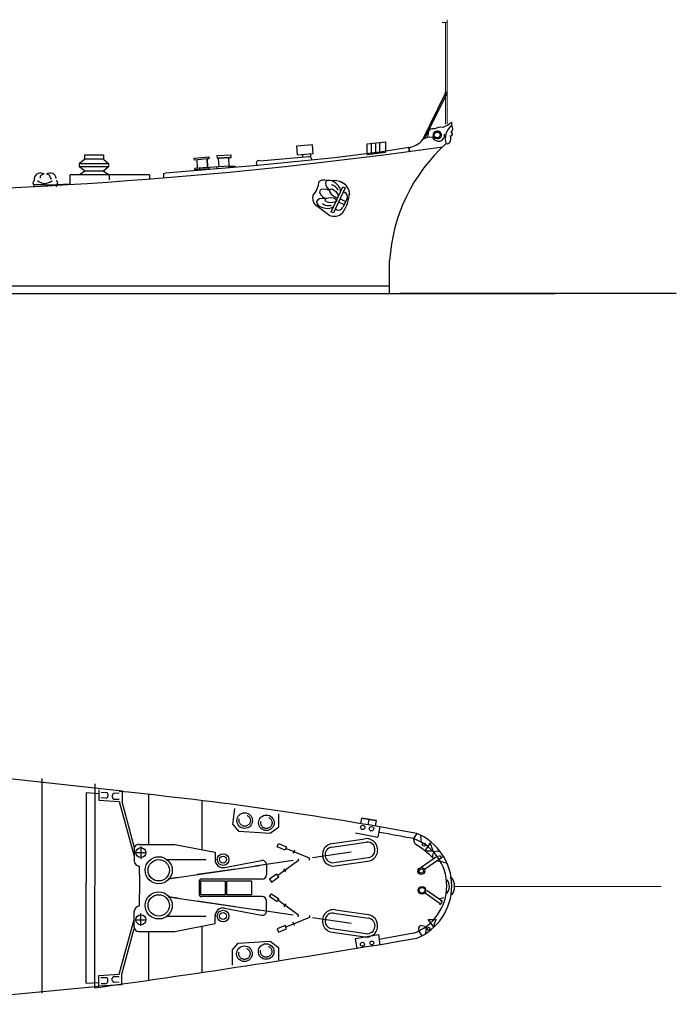
# Model space of a CAD drawing. Extents: x 10 to 628, y 107 to 338.
# Drawn here: x 520 to 628, y 117 to 278 of the extents above; entities that cross this region are included whole.
import ezdxf

# ---------------------------------------------------------------- set-up
doc = ezdxf.new("R2010")
doc.units = 0
doc.linetypes.add('HIDDEN', pattern=[9.525, 6.35, -3.175])
doc.linetypes.add('HIDDEN2', pattern=[4.7625, 3.175, -1.5875])
doc.layers.add('1', color=7, linetype='CONTINUOUS')

msp = doc.modelspace()

# ---------------------------------------------------------------- linework, layer by layer
at = {"layer": '1', "color": 7, "linetype": 'Continuous', "lineweight": 9}
for p, q in [((590.17, 277.36), (589.32, 277.36)), ((589.87, 260.77), (589.87, 277.36)), ((590.15, 260.79), (590.15, 277.36)), ((590.17, 277.79), (590.17, 277.36))]:
    msp.add_line(p, q, dxfattribs=at)
at = {"layer": '1', "color": 7, "linetype": 'Continuous', "transparency": 33554661}
for p, q in [((589.81, 265.75), (586.15, 258.17)), ((590.09, 265.76), (586.45, 258.39)), ((590.9, 260.95), (590.9, 261.07)), ((587.03, 259.12), (586.89, 258.57)), ((552.57, 255.61), (552.59, 255.19)), ((554.91, 255.33), (554.89, 255.75)), ((579.53, 256.23), (571.75, 255.28)), ((577.1, 255.82), (580.06, 256.16)), ((577.75, 255.9), (578.58, 255.99)), ((583.89, 256.94), (579.53, 256.23)), ((583.89, 256.94), (583.98, 256.21)), ((583.98, 256.21), (583.89, 256.94)), ((548.88, 255.2), (551.25, 255.4)), ((548.93, 254.9), (548.88, 255.2)), ((550.97, 255.09), (548.93, 254.9)), ((554.54, 253.9), (548.96, 253.52)), ((551.05, 253.78), (550.97, 255.09)), ((551.26, 255.08), (550.97, 255.09)), ((551.25, 255.4), (551.26, 255.08)), ((552.59, 255.19), (554.91, 255.33)), ((552.84, 255.11), (552.83, 255.2)), ((554.46, 255.21), (554.46, 255.3)), ((554.54, 253.9), (554.56, 253.69)), ((554.56, 253.69), (554.54, 253.9)), ((554.54, 253.9), (555.53, 253.87)), ((555.53, 253.87), (555.53, 253.76)), ((555.53, 253.76), (555.53, 253.87)), ((555.53, 253.87), (555.53, 253.76)), ((543.87, 252.68), (544.18, 252.76)), ((551.06, 253.66), (548.96, 253.52)), ((549.43, 253.68), (549.44, 253.55)), ((551.05, 253.78), (551.06, 253.66)), ((522.76, 251.89), (522.76, 251.48)), ((525.39, 251.93), (525.51, 251.76)), ((580.69, 238.51), (580.69, 233.11)), ((483.02, 233.11), (607.78, 233.11)), ((627.55, 233.11), (582.49, 233.11)), ((502.4, 155.79), (537.13, 151.95)), ((523.98, 153.96), (523.98, 118.96)), ((532.65, 119.83), (532.69, 153.09)), ((541.41, 151.38), (541.41, 143.24)), ((550.13, 150.37), (550.13, 142.39)), ((555.18, 146.47), (555.47, 149.11)), ((576.17, 147.5), (576.02, 146.62)), ((578.56, 147.11), (576.17, 147.5)), ((576.17, 147.5), (578.56, 147.11)), ((577.36, 147.31), (577.21, 146.42)), ((578.62, 147.11), (577.42, 147.31)), ((578.47, 146.22), (578.62, 147.11)), ((575.21, 145.11), (578.82, 144.4)), ((578.88, 144.4), (579.2, 146.09)), ((584.89, 143.35), (584.63, 144.18)), ((544.63, 137.62), (559.54, 139.79)), ((588.62, 140.51), (588.38, 140.56)), ((588.78, 140.83), (589.47, 141.25)), ((589.51, 140.32), (590.01, 140.21)), ((590.93, 135.01), (590.69, 135.01)), ((591.37, 136.38), (625.09, 136.41)), ((544.63, 134.66), (559.55, 132.49)), ((541.41, 129.04), (541.41, 121.07)), ((550.13, 129.89), (550.13, 122.34)), ((575.21, 127.88), (578.95, 128.55)), ((578.95, 128.55), (579.14, 126.83)), ((584.63, 128.75), (579.04, 127.69)), ((575.46, 126.21), (575.21, 127.88)), ((502.4, 117.14), (533.31, 120.12))]:
    msp.add_line(p, q, dxfattribs=at)
at = {"layer": '1', "color": 7, "linetype": 'Continuous'}
for p, q in [((590.9, 260.55), (590.9, 260.95)), ((568.18, 257.37), (565.57, 257.14)), ((565.57, 257.14), (565.69, 255.72)), ((568.3, 255.95), (568.18, 257.37)), ((577.1, 257.55), (580.06, 257.87)), ((577.1, 255.82), (577.1, 257.55)), ((577.72, 257.62), (577.72, 255.9)), ((578.47, 257.7), (578.47, 255.98)), ((579.12, 257.77), (579.12, 256.05)), ((580.06, 257.87), (580.06, 256.16)), ((531.02, 255.76), (534.04, 255.76)), ((531.02, 255.05), (531.02, 255.76)), ((534.04, 255.76), (534.04, 255.05)), ((552.57, 255.61), (554.89, 255.75)), ((559.59, 254.77), (567.56, 255.46)), ((565.69, 255.72), (568.3, 255.95)), ((566.53, 255.8), (566.53, 255.37)), ((567.84, 255.91), (567.84, 255.38)), ((531.02, 255.05), (530.17, 254.34)), ((530.17, 254.34), (534.89, 254.34)), ((530.17, 253.77), (530.17, 254.34)), ((534.04, 255.05), (531.02, 255.05)), ((534.04, 255.05), (534.89, 254.34)), ((534.89, 254.34), (534.89, 253.77)), ((559.22, 254.02), (544.18, 252.76)), ((549.43, 253.68), (549.35, 254.99)), ((550.97, 255.09), (551.05, 253.78)), ((554.91, 255.33), (552.59, 255.19)), ((552.92, 253.8), (552.84, 255.11)), ((554.54, 253.9), (552.92, 253.8)), ((552.97, 255.21), (554.59, 255.31)), ((554.46, 255.21), (554.54, 253.9)), ((554.9, 253.88), (554.91, 253.67)), ((571.75, 255.28), (559.22, 254.02)), ((568.02, 255.07), (568.03, 254.97)), ((528.6, 251.03), (528.6, 252.49)), ((541.57, 252.49), (528.6, 252.49)), ((534.89, 253.77), (530.17, 253.77)), ((531.02, 253.06), (530.17, 253.77)), ((531.02, 253.06), (530.17, 252.49)), ((534.04, 253.06), (531.02, 253.06)), ((534.89, 253.77), (534.04, 253.06)), ((534.04, 253.06), (534.97, 252.49)), ((534.97, 252.49), (534.97, 251.67)), ((541.57, 252.49), (541.57, 251.87)), ((543.87, 252.68), (543.87, 252.04)), ((548.97, 253.3), (548.96, 253.52)), ((551.29, 253.45), (548.97, 253.3)), ((549.35, 253.33), (550.97, 253.43)), ((551.27, 253.66), (551.29, 253.45)), ((552.59, 253.53), (552.58, 253.74)), ((522.75, 250.54), (522.75, 250.93)), ((524.56, 250.83), (522.88, 250.83)), ((524.56, 250.83), (526.25, 250.83)), ((526.37, 250.92), (528.6, 251.03)), ((526.37, 250.53), (526.37, 250.92)), ((572.13, 251.48), (570.08, 251.62)), ((571.21, 246.45), (573.12, 250.53)), ((573.51, 250.35), (571.59, 246.27)), ((573.12, 250.53), (573.51, 250.35)), ((573.21, 249.71), (573.46, 249.59)), ((568.58, 247.66), (571.01, 245.86)), ((572.44, 248.07), (573.34, 247.65)), ((572.66, 248.55), (573.56, 248.13)), ((573.81, 248.64), (573.1, 247.13)), ((571.56, 246.27), (571.17, 246.45)), ((571.99, 246.87), (571.9, 246.91)), ((571.9, 246.91), (572.15, 246.79)), ((483.02, 234.32), (580.69, 234.39)), ((531.22, 151.7), (531.22, 137.04)), ((531.22, 151.7), (533.3, 151.56)), ((533.3, 152.16), (533.3, 150.45)), ((533.67, 151.76), (534.52, 151.72)), ((534.79, 151.43), (534.79, 151.08)), ((535.5, 151.25), (535.5, 150.9)), ((536.62, 151.58), (535.77, 151.53)), ((537.13, 151.95), (537.13, 150.21)), ((533.3, 150.45), (536.62, 150.24)), ((534.5, 150.8), (533.65, 150.81)), ((535.79, 150.62), (536.64, 150.63)), ((536.62, 150.24), (539.08, 141.33)), ((537.13, 150.21), (537.07, 150.21)), ((537.07, 150.21), (539.08, 142.75)), ((585.19, 145.02), (584.63, 144.18)), ((585.8, 144.62), (585.88, 143.52)), ((539.79, 143.24), (545.68, 143.24)), ((545.68, 143.24), (552.26, 141.97)), ((562.38, 142.83), (562.6, 143.36)), ((562.6, 143.36), (563.91, 142.82)), ((571.3, 142.79), (576.92, 143.6)), ((571.36, 143.37), (576.69, 144.15)), ((587.39, 143.47), (586.49, 142.18)), ((587.84, 142.18), (587.39, 143.47)), ((539.08, 142.53), (539.08, 140.55)), ((539.31, 141.89), (540.97, 141.89)), ((540.16, 142.88), (540.16, 140.88)), ((552.26, 141.97), (552.26, 140.63)), ((563.7, 142.29), (562.38, 142.83)), ((563.91, 142.82), (563.7, 142.29)), ((567.67, 140.97), (563.8, 142.55)), ((565.25, 142.27), (565.03, 141.74)), ((586.49, 142.18), (587.84, 142.18)), ((553.82, 139.46), (559.87, 140.6)), ((560.67, 139.94), (560.67, 138.28)), ((565.88, 140.59), (562.49, 138.15)), ((565.81, 140.89), (565.88, 140.59)), ((567.67, 140.66), (567.67, 140.97)), ((571.67, 140.26), (577.28, 141.07)), ((571.89, 139.71), (577.22, 140.49)), ((588.56, 141.3), (585.93, 139.46)), ((588.89, 140.83), (586.43, 139.11)), ((589.51, 140.32), (588.62, 140.51)), ((539.9, 139.69), (539.94, 137.04)), ((562.32, 138.38), (561.17, 137.55)), ((562.65, 137.92), (562.32, 138.38)), ((563.83, 138.76), (563.49, 139.22)), ((531.22, 120.59), (531.22, 137.04)), ((539.91, 133.18), (539.97, 137.04)), ((549.66, 137.14), (549.66, 135.15)), ((549.94, 137.28), (553.92, 137.28)), ((549.94, 135.01), (549.94, 137.28)), ((559.95, 137.57), (550.08, 137.57)), ((553.92, 137.28), (553.92, 135.01)), ((554.21, 137.28), (558.19, 137.28)), ((554.21, 135.01), (554.21, 137.28)), ((558.19, 137.28), (558.19, 135.01)), ((561.17, 137.55), (561.5, 137.09)), ((561.5, 137.09), (562.65, 137.92)), ((590.87, 137.75), (590.61, 137.75)), ((553.92, 135), (549.94, 135)), ((558.19, 135), (554.21, 135)), ((561.17, 134.73), (561.5, 135.19)), ((561.5, 135.19), (562.65, 134.36)), ((589.01, 133.54), (586.38, 135.38)), ((586.88, 135.73), (589.41, 133.96)), ((559.96, 134.71), (550.09, 134.71)), ((560.67, 132.34), (560.67, 134)), ((562.32, 133.9), (561.17, 134.73)), ((562.65, 134.36), (562.32, 133.9)), ((565.88, 131.69), (562.49, 134.13)), ((563.83, 133.52), (563.5, 133.06)), ((589.61, 134.51), (588.72, 134.32)), ((539.08, 129.75), (539.09, 132.31)), ((540.16, 129.94), (540.16, 131.94)), ((553.82, 132.82), (559.87, 131.68)), ((571.67, 132.02), (577.29, 131.21)), ((571.9, 132.57), (577.23, 131.79)), ((536.63, 122.04), (539.08, 130.95)), ((539.32, 130.93), (540.97, 130.93)), ((545.68, 129.04), (552.27, 130.31)), ((552.27, 130.31), (552.27, 131.65)), ((567.67, 131.31), (563.8, 129.73)), ((565.25, 130.01), (565.03, 130.54)), ((565.81, 131.39), (565.88, 131.69)), ((567.67, 131.62), (567.67, 131.31)), ((587.07, 130.99), (588.41, 131)), ((587.96, 129.7), (587.07, 130.99)), ((588.3, 131), (587.86, 129.7)), ((537.08, 122.07), (539.08, 129.53)), ((539.79, 129.04), (545.68, 129.04)), ((563.7, 129.99), (562.38, 129.45)), ((562.38, 129.45), (562.6, 128.92)), ((562.6, 128.92), (563.91, 129.46)), ((563.91, 129.46), (563.7, 129.99)), ((571.31, 129.49), (576.92, 128.68)), ((571.37, 128.91), (576.69, 128.13)), ((586.08, 128.29), (585.52, 129.13)), ((586.77, 129.79), (585.78, 129.97)), ((586.69, 128.69), (586.77, 129.79)), ((531.22, 120.58), (533.31, 120.72)), ((533.31, 121.83), (536.63, 122.04)), ((533.31, 120.12), (533.31, 121.83)), ((534.5, 121.48), (533.65, 121.47)), ((533.67, 120.52), (534.52, 120.56)), ((534.79, 120.85), (534.79, 121.2)), ((535.5, 121.03), (535.5, 121.38)), ((536.62, 120.7), (535.77, 120.75)), ((535.79, 121.66), (536.64, 121.65)), ((537.08, 122.07), (537.02, 122.06)), ((537.08, 120.33), (537.08, 122.07)), ((537.13, 120.33), (533.31, 120.12))]:
    msp.add_line(p, q, dxfattribs=at)
at = {"layer": '1', "color": 7, "linetype": 'HIDDEN'}
for p, q in [((562.65, 146.07), (562.65, 148.21)), ((555.18, 146.47), (556.07, 145.41)), ((556.07, 145.41), (561.28, 145.06)), ((561.28, 145.06), (562.65, 146.07)), ((574.46, 141.95), (544.63, 137.62)), ((544.45, 140.75), (553.58, 140.75)), ((574.46, 130.33), (544.63, 134.66)), ((544.45, 131.53), (553.58, 131.53)), ((555.14, 126.03), (556.04, 127.09)), ((556.04, 127.09), (561.24, 127.44)), ((561.24, 127.44), (562.61, 126.43)), ((555.14, 123.52), (555.14, 126.03)), ((562.61, 126.43), (562.61, 124.29))]:
    msp.add_line(p, q, dxfattribs=at)
at = {"layer": '1', "color": 7, "linetype": 'Continuous', "transparency": 33554661}
for centre, radius in [((589.99, 265.85), 0.148), ((585.93, 138.89), 0.568), ((585.93, 138.89), 0.568), ((585.93, 138.89), 0.352), ((586.05, 135.74), 0.639), ((586.05, 135.74), 0.468), ((576.32, 126.93), 0.326), ((577.85, 127.15), 0.312)]:
    msp.add_circle(centre, radius, dxfattribs=at)
at = {"layer": '1', "color": 7, "linetype": 'Continuous'}
for centre, radius in [((588.52, 258.98), 0.482), ((557.1, 147.11), 1.27), ((560.65, 146.75), 1.27), ((576.38, 146), 0.355), ((577.8, 145.78), 0.355), ((586.37, 143.2), 0.258), ((540.16, 141.89), 0.809), ((553.58, 140.75), 0.955), ((543.08, 139.01), 2.21), ((543.08, 139.01), 1.74), ((553.58, 140.75), 0.566), ((543.08, 133.27), 2.21), ((543.08, 133.27), 1.74), ((540.16, 130.93), 0.809), ((553.58, 131.53), 0.955), ((553.58, 131.53), 0.566), ((587.1, 129.46), 0.258), ((560.61, 125.75), 1.27), ((557.06, 125.39), 1.27)]:
    msp.add_circle(centre, radius, dxfattribs=at)
at = {"layer": '1', "color": 7, "linetype": 'HIDDEN2'}
for centre in [(557.11, 147.11), (560.65, 146.75), (557.06, 125.39), (560.61, 125.75)]:
    msp.add_circle(centre, 0.923, dxfattribs=at)
at = {"layer": '1', "color": 7, "linetype": 'Continuous', "transparency": 33554661}
for centre, radius, start, end in [((585.27, 269.06), 9.78, 295.3054, 305.1681), ((588.71, 258.98), 1.02, 203.9029, 7.3846), ((588.48, 258.94), 0.647, 86.6492, 200.2221), ((588.54, 259.22), 0.836, 217.2579, 275.6397), ((482.65, 1007.18), 757.67, 270.26451, 278.10322), ((608.66, 236.78), 27.95, 131.9533, 176.4401), ((583.35, 260.62), 3.72, 278.2744, 318.7283), ((587.31, 256.9), 1.72, 75.8749, 132.5764), ((559.4, 254.4), 0.414, 62.5761, 245.3037), ((476.2, -451.21), 606.11, 79.64049, 84.27881), ((551.29, -26.53), 173.93, 78.9493, 80.7874), ((581.65, 136.46), 9.26, 292.4735, 67.5265), ((581.89, 136.46), 8.19, 289.5477, 70.4523), ((288.08, 1885.84), 1782.86, 277.88452, 279.5929)]:
    msp.add_arc(centre, radius, start, end, dxfattribs=at)
at = {"layer": '1', "color": 7, "linetype": 'Continuous'}
for centre, radius, start, end in [((592.53, 258.42), 2.68, 127.4249, 199.8419), ((590.21, 260.04), 0.86, 312.1672, 36.4273), ((587.8, 259.22), 0.782, 67.8053, 187.4396), ((589.15, 258.13), 2.11, 81.7798, 119.8005), ((588.62, 258.99), 0.602, 253.1579, 99.8621), ((589.91, 258.36), 0.861, 284.3586, 32.2805), ((590.72, 259.11), 0.3, 254.5352, 76.7587), ((567.6, 255.03), 0.427, 4.9519, 94.9519), ((523.74, 251.78), 0.99, 50.3008, 173.3522), ((524.29, 252.01), 0.565, 85.4962, 187.9965), ((525.38, 251.78), 0.99, 6.6478, 129.6992), ((524.83, 252.01), 0.565, 352.0035, 94.5038), ((522.85, 251.16), 0.329, 106.2473, 261.8704), ((524.47, 252.87), 1.78, 227.6773, 312.3227), ((526.27, 251.16), 0.329, 278.1296, 73.7527), ((565.42, 251.71), 3.82, 318.2006, 355.6088), ((569.98, 250.16), 1.46, 82.2582, 120.6173), ((571.98, 249.21), 2.27, 0, 86.0736), ((571.98, 249.21), 2.27, 8.5995, 71.9686), ((569.69, 248.67), 1.5, 160.8547, 222.1358), ((567.83, 249.93), 6.4, 324.7865, 356.6262), ((573.16, 248.94), 0.711, 334.8628, 64.8628), ((571.72, 247.61), 1.9, 246.8385, 313.5171), ((572.45, 247.43), 0.711, 244.8628, 334.8628), ((534.5, 151.08), 0.284, 269.1533, 0), ((534.5, 151.43), 0.284, 0, 86.8477), ((535.79, 151.25), 0.284, 93.1523, 180), ((535.79, 150.9), 0.284, 180, 270.8467), ((539.79, 142.53), 0.711, 90, 180), ((571.63, 141.54), 1.85, 98.2655, 278.2655), ((576.96, 142.32), 1.85, 278.2655, 98.2655), ((577.1, 142.34), 1.28, 278.2655, 98.2655), ((572.81, 124.95), 22.01, 46.4265, 56.7151), ((571.49, 141.52), 1.28, 98.2655, 278.2655), ((588.51, 141.33), 0.782, 64.0517, 212.3554), ((539.94, 140.55), 0.863, 180, 267.3439), ((553.58, 140.75), 1.31, 180, 280.6876), ((559.99, 139.94), 0.671, 0, 100.4839), ((588.9, 141.05), 0.284, 305, 125), ((559.95, 138.28), 0.711, 270, 0), ((550.08, 137.14), 0.427, 90, 180), ((588.73, 136.38), 1.79, 319.5199, 36.9897), ((588.96, 136.38), 2.4, 325.1565, 34.8435), ((550.09, 135.14), 0.427, 180, 270), ((559.96, 134), 0.711, 0, 90), ((589, 133.78), 0.284, 235, 55), ((539.95, 132.31), 0.863, 92.6561, 180), ((553.58, 131.53), 1.31, 79.3124, 180), ((560, 132.34), 0.671, 259.5161, 0), ((571.63, 130.74), 1.85, 81.7345, 261.7345), ((571.49, 130.76), 1.28, 81.7345, 261.7345), ((576.96, 129.96), 1.85, 261.7345, 81.7345), ((577.1, 129.94), 1.28, 261.7345, 81.7345), ((539.79, 129.75), 0.711, 180, 270), ((586.14, 129.41), 0.683, 124.9021, 203.5259), ((534.5, 121.2), 0.284, 0, 90.8467), ((534.5, 120.85), 0.284, 273.1523, 0), ((535.79, 121.38), 0.284, 89.1533, 180), ((535.79, 121.03), 0.284, 180, 266.8477)]:
    msp.add_arc(centre, radius, start, end, dxfattribs=at)
for centre, major_axis, ratio, start_param, end_param in [((571.52, 250.46), (-1.13, 0.94), 0.534848, 3.527389, 7.751458), ((571.64, 250.1), (0.72, -0.647), 0.519404, 0.795881, 2.508146), ((570.78, 249.2), (1.41, -0.66), 0.476822, 3.141593, 4.634071), ((570.78, 249.2), (1.41, -0.66), 0.476822, 1.649114, 3.141593), ((570.28, 247.82), (-1.44, 0.27), 0.534848, 4.814913, 9.038982), ((570.64, 247.97), (0.958, -0.141), 0.519404, 3.77504, 5.487305)]:
    msp.add_ellipse(centre, major_axis=major_axis, ratio=ratio, start_param=start_param, end_param=end_param, dxfattribs=at)
for centre, major_axis in [((571.68, 249.47), (0.623, -0.686)), ((571.15, 248.34), (0.925, -0.041))]:
    msp.add_ellipse(centre, major_axis=major_axis, ratio=0.450444, dxfattribs=at)

doc.saveas('drawing.dxf')
